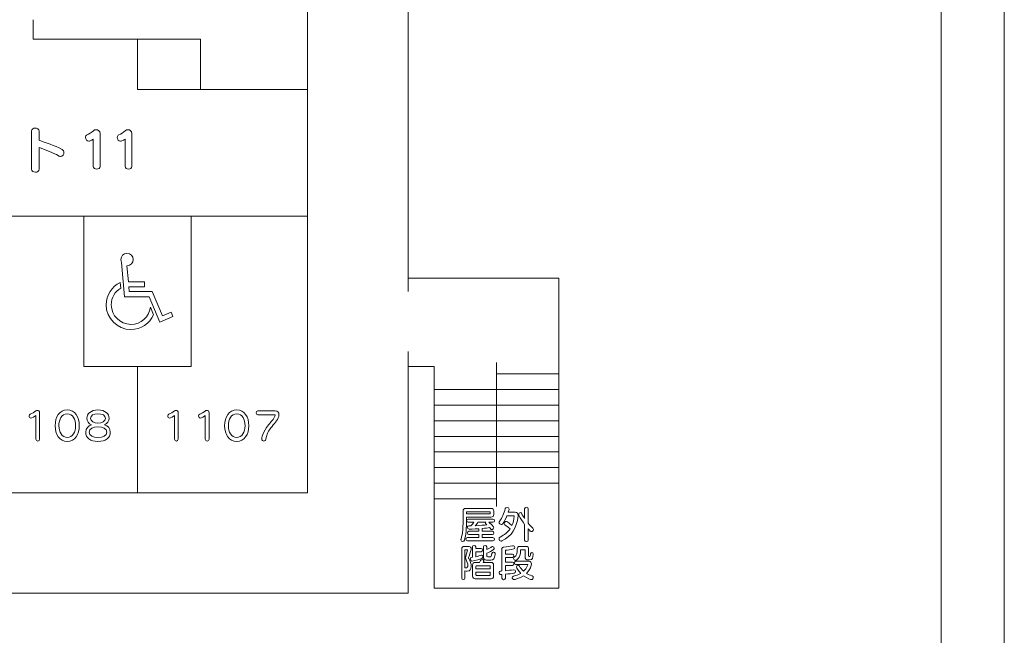
# Model space of a CAD drawing. Units: millimetres. Extents: x 3101 to 3942, y 1333 to 1927.
# Drawn here: x 3242 to 3252, y 1800 to 1807 of the extents above; entities that cross this region are included whole.
import ezdxf

# ---------------------------------------------------------------- set-up
doc = ezdxf.new("R2010")
doc.units = ezdxf.units.MM
for name, color, linetype in [('本体1', 7, 'Continuous'), ('本体2', 11, 'Continuous'), ('表示', 11, 'Continuous')]:
    doc.layers.add(name, color=color, linetype=linetype)

msp = doc.modelspace()

# ---------------------------------------------------------------- linework, layer by layer
at = {"layer": '本体1', "lineweight": 0}
msp.add_open_spline([(3250.4511, 1787.3444), (3250.4511, 1787.3444), (3154.4511, 1787.3444), (3154.4511, 1787.3444), (3153.3511, 1787.3444), (3152.4511, 1788.2444), (3152.4511, 1789.3444), (3152.4511, 1789.3444), (3152.4511, 1845.3444), (3152.4511, 1845.3444), (3152.4511, 1846.4444), (3153.3511, 1847.3444), (3154.4511, 1847.3444), (3154.4511, 1847.3444), (3250.4511, 1847.3444), (3250.4511, 1847.3444), (3251.5511, 1847.3444), (3252.4511, 1846.4444), (3252.4511, 1845.3444), (3252.4511, 1845.3444), (3252.4511, 1789.3444), (3252.4511, 1789.3444), (3252.4511, 1788.2444), (3251.5511, 1787.3444), (3250.4511, 1787.3444)], degree=3, knots=[0, 0, 0, 0, 1, 1, 1, 2, 2, 2, 3, 3, 3, 4, 4, 4, 5, 5, 5, 6, 6, 6, 7, 7, 7, 8, 8, 8, 8], dxfattribs=at)
at = {"layer": '本体2', "lineweight": 0}
msp.add_open_spline([(3250.4511, 1788.0111), (3250.4511, 1788.0111), (3154.4511, 1788.0111), (3154.4511, 1788.0111), (3153.7178, 1788.0111), (3153.1178, 1788.6111), (3153.1178, 1789.3444), (3153.1178, 1789.3444), (3153.1178, 1845.3444), (3153.1178, 1845.3444), (3153.1178, 1846.0777), (3153.7178, 1846.6777), (3154.4511, 1846.6777), (3154.4511, 1846.6777), (3250.4511, 1846.6777), (3250.4511, 1846.6777), (3251.1845, 1846.6777), (3251.7845, 1846.0777), (3251.7845, 1845.3444), (3251.7845, 1845.3444), (3251.7845, 1789.3444), (3251.7845, 1789.3444), (3251.7845, 1788.6111), (3251.1845, 1788.0111), (3250.4511, 1788.0111)], degree=3, knots=[0, 0, 0, 0, 1, 1, 1, 2, 2, 2, 3, 3, 3, 4, 4, 4, 5, 5, 5, 6, 6, 6, 7, 7, 7, 8, 8, 8, 8], dxfattribs=at)
at = {"layer": '表示', "lineweight": 0}
for points in [[(3246.1579, 1803.4328), (3246.1579, 1800.8792), (3225.5159, 1800.8792), (3225.5159, 1815.0608), (3226.5784, 1815.0608)], [(3246.1579, 1804.0671), (3246.1579, 1815.0608), (3244.9956, 1815.0608)], [(3245.0954, 1805.9648), (3245.0954, 1815.0608)], [(3242.1963, 1806.9366), (3242.1964, 1806.7323), (3243.9647, 1806.7323), (3243.9647, 1806.2002)], [(3243.3006, 1806.7323), (3243.3006, 1806.2002), (3243.443, 1806.2002)], [(3243.3718, 1806.2002), (3243.9266, 1806.2002)], [(3243.7405, 1806.2002), (3245.0954, 1806.2002)], [(3245.0954, 1804.8608), (3245.0954, 1806.2002)], [(3241.5636, 1804.8608), (3244.8957, 1804.8608)], [(3242.2844, 1804.8608), (3242.8641, 1804.8608)], [(3242.734, 1804.8608), (3242.734, 1803.2733), (3243.8671, 1803.2733), (3243.8671, 1804.8608)], [(3243.443, 1804.8608), (3244.3167, 1804.8608)], [(3244.8957, 1804.8608), (3245.0954, 1804.8608)], [(3246.1579, 1804.2072), (3247.747, 1804.2072), (3247.747, 1800.935), (3246.4318, 1800.935), (3246.4318, 1803.2733), (3246.1579, 1803.2733)], [(3243.3006, 1801.9417), (3243.3006, 1803.2733)], [(3247.0894, 1803.3163), (3247.0894, 1801.7948)], [(3247.0894, 1803.1952), (3247.747, 1803.1952)], [(3246.4318, 1803.0305), (3247.747, 1803.0305)], [(3246.4318, 1802.8658), (3247.747, 1802.8658)], [(3246.4318, 1802.7011), (3247.747, 1802.7011)], [(3246.4318, 1802.5363), (3247.747, 1802.5363)], [(3246.4318, 1802.3716), (3247.747, 1802.3716)], [(3246.4318, 1802.2069), (3247.747, 1802.2069)], [(3246.4318, 1802.0422), (3247.747, 1802.0422)], [(3246.4318, 1801.8775), (3247.0894, 1801.8775)]]:
    msp.add_lwpolyline(points, dxfattribs=at)
for points, knots in [([(3242.1808, 1805.7609), (3242.1808, 1805.7816), (3242.2004, 1805.7919), (3242.22, 1805.7919), (3242.2397, 1805.7919), (3242.2593, 1805.7816), (3242.2593, 1805.7609), (3242.2593, 1805.7609), (3242.2593, 1805.6627), (3242.2593, 1805.6627), (3242.3286, 1805.6404), (3242.4191, 1805.6089), (3242.5033, 1805.5665), (3242.5173, 1805.5598), (3242.523, 1805.5474), (3242.523, 1805.5345), (3242.523, 1805.5138), (3242.508, 1805.4921), (3242.4873, 1805.4921), (3242.4821, 1805.4921), (3242.4764, 1805.4936), (3242.4708, 1805.4967), (3242.3979, 1805.5371), (3242.3198, 1805.567), (3242.2593, 1805.5862), (3242.2593, 1805.5862), (3242.2593, 1805.3598), (3242.2593, 1805.3598), (3242.2593, 1805.337), (3242.2402, 1805.3261), (3242.2206, 1805.3261), (3242.2009, 1805.3261), (3242.1808, 1805.3375), (3242.1808, 1805.3598), (3242.1808, 1805.3598), (3242.1808, 1805.7609), (3242.1808, 1805.7609)], [0, 0, 0, 0, 1, 1, 1, 2, 2, 2, 3, 3, 3, 4, 4, 4, 5, 5, 5, 6, 6, 6, 7, 7, 7, 8, 8, 8, 9, 9, 9, 10, 10, 10, 11, 11, 11, 12, 12, 12, 12]), ([(3242.8321, 1805.6751), (3242.8249, 1805.6694), (3242.8089, 1805.6616), (3242.7985, 1805.6565), (3242.7939, 1805.6544), (3242.7892, 1805.6534), (3242.7846, 1805.6534), (3242.7644, 1805.6534), (3242.7499, 1805.674), (3242.7499, 1805.6932), (3242.7499, 1805.705), (3242.7551, 1805.7159), (3242.7675, 1805.7211), (3242.7856, 1805.7293), (3242.8171, 1805.749), (3242.8337, 1805.764), (3242.8414, 1805.7712), (3242.8518, 1805.7743), (3242.8621, 1805.7743), (3242.8828, 1805.7743), (3242.904, 1805.7604), (3242.904, 1805.7345), (3242.904, 1805.7345), (3242.904, 1805.3871), (3242.904, 1805.3871), (3242.904, 1805.368), (3242.8859, 1805.3582), (3242.8683, 1805.3582), (3242.8502, 1805.3582), (3242.8321, 1805.368), (3242.8321, 1805.3871), (3242.8321, 1805.3871), (3242.8321, 1805.6751), (3242.8321, 1805.6751)], [0, 0, 0, 0, 1, 1, 1, 2, 2, 2, 3, 3, 3, 4, 4, 4, 5, 5, 5, 6, 6, 6, 7, 7, 7, 8, 8, 8, 9, 9, 9, 10, 10, 10, 11, 11, 11, 11]), ([(3243.1681, 1805.6751), (3243.1609, 1805.6694), (3243.1449, 1805.6616), (3243.1345, 1805.6565), (3243.1299, 1805.6544), (3243.1252, 1805.6534), (3243.1206, 1805.6534), (3243.1004, 1805.6534), (3243.086, 1805.674), (3243.086, 1805.6932), (3243.086, 1805.705), (3243.0911, 1805.7159), (3243.1035, 1805.7211), (3243.1216, 1805.7293), (3243.1532, 1805.749), (3243.1697, 1805.764), (3243.1774, 1805.7712), (3243.1878, 1805.7743), (3243.1981, 1805.7743), (3243.2188, 1805.7743), (3243.24, 1805.7604), (3243.24, 1805.7345), (3243.24, 1805.7345), (3243.24, 1805.3871), (3243.24, 1805.3871), (3243.24, 1805.368), (3243.2219, 1805.3582), (3243.2043, 1805.3582), (3243.1862, 1805.3582), (3243.1681, 1805.368), (3243.1681, 1805.3871), (3243.1681, 1805.3871), (3243.1681, 1805.6751), (3243.1681, 1805.6751)], [0, 0, 0, 0, 1, 1, 1, 2, 2, 2, 3, 3, 3, 4, 4, 4, 5, 5, 5, 6, 6, 6, 7, 7, 7, 8, 8, 8, 9, 9, 9, 10, 10, 10, 11, 11, 11, 11]), ([(3226.5783, 1805.1365), (3226.5783, 1805.1365), (3226.5783, 1804.2278), (3226.5783, 1804.2278), (3226.5783, 1804.2278), (3226.5783, 1803.3995), (3226.5783, 1803.3995), (3226.5783, 1803.3995), (3226.5783, 1801.9417), (3226.5783, 1801.9417), (3226.5783, 1801.9417), (3245.0954, 1801.9417), (3245.0954, 1801.9417), (3245.0954, 1801.9417), (3245.0954, 1805.1365), (3245.0954, 1805.1365)], [0, 0, 0, 0, 1, 1, 1, 2, 2, 2, 3, 3, 3, 4, 4, 4, 5, 5, 5, 5]), ([(3243.1883, 1804.3383), (3243.1883, 1804.3383), (3243.2038, 1804.17), (3243.2038, 1804.17), (3243.2038, 1804.17), (3243.2038, 1804.17), (3243.2038, 1804.17), (3243.2038, 1804.17), (3243.3747, 1804.17), (3243.3747, 1804.17), (3243.3747, 1804.17), (3243.3747, 1804.1156), (3243.3747, 1804.1156), (3243.3747, 1804.1156), (3243.2077, 1804.1156), (3243.2077, 1804.1156), (3243.2077, 1804.1156), (3243.2129, 1804.0651), (3243.2129, 1804.0651), (3243.2129, 1804.0651), (3243.4537, 1804.0651), (3243.4537, 1804.0651), (3243.4537, 1804.0651), (3243.4537, 1804.0651), (3243.4537, 1804.0651), (3243.4537, 1804.0651), (3243.5624, 1803.8088), (3243.5624, 1803.8088), (3243.5624, 1803.8088), (3243.6544, 1803.8476), (3243.6544, 1803.8476), (3243.6544, 1803.8476), (3243.6738, 1803.8036), (3243.6738, 1803.8036), (3243.6738, 1803.8036), (3243.5366, 1803.7439), (3243.5366, 1803.7439), (3243.5366, 1803.7439), (3243.4226, 1804.0108), (3243.4226, 1804.0108), (3243.4226, 1804.0108), (3243.1624, 1804.0108), (3243.1624, 1804.0108), (3243.1624, 1804.0108), (3243.1313, 1804.3733), (3243.1313, 1804.3733), (3243.1262, 1804.3823), (3243.1236, 1804.3927), (3243.1236, 1804.4031), (3243.1236, 1804.4393), (3243.152, 1804.4691), (3243.1883, 1804.4691), (3243.2245, 1804.4691), (3243.2543, 1804.4393), (3243.2543, 1804.4031), (3243.2543, 1804.3681), (3243.2245, 1804.3383), (3243.1883, 1804.3383)], [0, 0, 0, 0, 1, 1, 1, 2, 2, 2, 3, 3, 3, 4, 4, 4, 5, 5, 5, 6, 6, 6, 7, 7, 7, 8, 8, 8, 9, 9, 9, 10, 10, 10, 11, 11, 11, 12, 12, 12, 13, 13, 13, 14, 14, 14, 15, 15, 15, 16, 16, 16, 17, 17, 17, 18, 18, 18, 19, 19, 19, 19]), ([(3243.4692, 1803.8204), (3243.4278, 1803.7285), (3243.3359, 1803.665), (3243.2297, 1803.665), (3243.086, 1803.665), (3242.9682, 1803.7816), (3242.9682, 1803.9266), (3242.9682, 1804.0302), (3243.0291, 1804.1195), (3243.1171, 1804.1622), (3243.1171, 1804.1622), (3243.1223, 1804.1027), (3243.1223, 1804.1027), (3243.0627, 1804.0665), (3243.0226, 1804.0017), (3243.0226, 1803.9266), (3243.0226, 1803.8126), (3243.1158, 1803.7193), (3243.2297, 1803.7193), (3243.3359, 1803.7193), (3243.4226, 1803.7984), (3243.4356, 1803.8994), (3243.4356, 1803.8994), (3243.4692, 1803.8204), (3243.4692, 1803.8204)], [0, 0, 0, 0, 1, 1, 1, 2, 2, 2, 3, 3, 3, 4, 4, 4, 5, 5, 5, 6, 6, 6, 7, 7, 7, 8, 8, 8, 8]), ([(3242.2254, 1802.7562), (3242.2181, 1802.7497), (3242.1837, 1802.73), (3242.1733, 1802.73), (3242.1617, 1802.73), (3242.1548, 1802.7409), (3242.1548, 1802.7518), (3242.1548, 1802.7598), (3242.1588, 1802.7682), (3242.1675, 1802.7714), (3242.1848, 1802.7783), (3242.2105, 1802.7928), (3242.2257, 1802.806), (3242.2297, 1802.8092), (3242.2351, 1802.8108), (3242.2405, 1802.8108), (3242.2525, 1802.8108), (3242.2655, 1802.8024), (3242.2655, 1802.7855), (3242.2655, 1802.7855), (3242.2655, 1802.5057), (3242.2655, 1802.5057), (3242.2655, 1802.4937), (3242.2554, 1802.4872), (3242.2456, 1802.4872), (3242.2355, 1802.4872), (3242.2254, 1802.4937), (3242.2254, 1802.5057), (3242.2254, 1802.5057), (3242.2254, 1802.7562), (3242.2254, 1802.7562)], [0, 0, 0, 0, 1, 1, 1, 2, 2, 2, 3, 3, 3, 4, 4, 4, 5, 5, 5, 6, 6, 6, 7, 7, 7, 8, 8, 8, 9, 9, 9, 10, 10, 10, 10]), ([(3242.4295, 1802.6488), (3242.4295, 1802.7401), (3242.4765, 1802.8157), (3242.5572, 1802.8157), (3242.6379, 1802.8157), (3242.6849, 1802.7401), (3242.6849, 1802.6488), (3242.6849, 1802.5584), (3242.6382, 1802.4828), (3242.5572, 1802.4828), (3242.4765, 1802.4828), (3242.4295, 1802.5584), (3242.4295, 1802.6488)], [0, 0, 0, 0, 1, 1, 1, 2, 2, 2, 3, 3, 3, 4, 4, 4, 4]), ([(3242.6455, 1802.6488), (3242.6455, 1802.7152), (3242.6176, 1802.7739), (3242.5572, 1802.7739), (3242.4979, 1802.7739), (3242.4689, 1802.7152), (3242.4689, 1802.6488), (3242.4689, 1802.5833), (3242.5015, 1802.525), (3242.5572, 1802.525), (3242.6133, 1802.525), (3242.6455, 1802.5833), (3242.6455, 1802.6488)], [0, 0, 0, 0, 1, 1, 1, 2, 2, 2, 3, 3, 3, 4, 4, 4, 4]), ([(3243.0113, 1802.5817), (3243.0113, 1802.519), (3242.9643, 1802.4832), (3242.8821, 1802.4832), (3242.7996, 1802.4832), (3242.753, 1802.519), (3242.753, 1802.5817), (3242.753, 1802.6195), (3242.7769, 1802.648), (3242.8141, 1802.6597), (3242.7826, 1802.6693), (3242.7649, 1802.7007), (3242.7649, 1802.7264), (3242.7649, 1802.7767), (3242.8069, 1802.8157), (3242.8821, 1802.8157), (3242.957, 1802.8157), (3242.9994, 1802.7767), (3242.9994, 1802.7264), (3242.9994, 1802.7007), (3242.982, 1802.6697), (3242.9498, 1802.6597), (3242.9878, 1802.6476), (3243.0113, 1802.6191), (3243.0113, 1802.5817)], [0, 0, 0, 0, 1, 1, 1, 2, 2, 2, 3, 3, 3, 4, 4, 4, 5, 5, 5, 6, 6, 6, 7, 7, 7, 8, 8, 8, 8]), ([(3242.8821, 1802.7759), (3242.8358, 1802.7759), (3242.804, 1802.7562), (3242.804, 1802.7264), (3242.804, 1802.6971), (3242.8405, 1802.6766), (3242.8821, 1802.6766), (3242.9237, 1802.6766), (3242.9603, 1802.6971), (3242.9603, 1802.7264), (3242.9603, 1802.7562), (3242.9281, 1802.7759), (3242.8821, 1802.7759)], [0, 0, 0, 0, 1, 1, 1, 2, 2, 2, 3, 3, 3, 4, 4, 4, 4]), ([(3243.6894, 1802.7562), (3243.6821, 1802.7497), (3243.6477, 1802.73), (3243.6373, 1802.73), (3243.6257, 1802.73), (3243.6188, 1802.7409), (3243.6188, 1802.7518), (3243.6188, 1802.7598), (3243.6228, 1802.7682), (3243.6315, 1802.7714), (3243.6488, 1802.7783), (3243.6745, 1802.7928), (3243.6897, 1802.806), (3243.6937, 1802.8092), (3243.6991, 1802.8108), (3243.7045, 1802.8108), (3243.7165, 1802.8108), (3243.7295, 1802.8024), (3243.7295, 1802.7855), (3243.7295, 1802.7855), (3243.7295, 1802.5057), (3243.7295, 1802.5057), (3243.7295, 1802.4937), (3243.7194, 1802.4872), (3243.7096, 1802.4872), (3243.6995, 1802.4872), (3243.6894, 1802.4937), (3243.6894, 1802.5057), (3243.6894, 1802.5057), (3243.6894, 1802.7562), (3243.6894, 1802.7562)], [0, 0, 0, 0, 1, 1, 1, 2, 2, 2, 3, 3, 3, 4, 4, 4, 5, 5, 5, 6, 6, 6, 7, 7, 7, 8, 8, 8, 9, 9, 9, 10, 10, 10, 10]), ([(3244.015, 1802.7562), (3244.0078, 1802.7497), (3243.9734, 1802.73), (3243.9629, 1802.73), (3243.9514, 1802.73), (3243.9445, 1802.7409), (3243.9445, 1802.7518), (3243.9445, 1802.7598), (3243.9485, 1802.7682), (3243.9571, 1802.7714), (3243.9745, 1802.7783), (3244.0002, 1802.7928), (3244.0154, 1802.806), (3244.0194, 1802.8092), (3244.0248, 1802.8108), (3244.0302, 1802.8108), (3244.0422, 1802.8108), (3244.0552, 1802.8024), (3244.0552, 1802.7855), (3244.0552, 1802.7855), (3244.0552, 1802.5057), (3244.0552, 1802.5057), (3244.0552, 1802.4937), (3244.0451, 1802.4872), (3244.0353, 1802.4872), (3244.0252, 1802.4872), (3244.015, 1802.4937), (3244.015, 1802.5057), (3244.015, 1802.5057), (3244.015, 1802.7562), (3244.015, 1802.7562)], [0, 0, 0, 0, 1, 1, 1, 2, 2, 2, 3, 3, 3, 4, 4, 4, 5, 5, 5, 6, 6, 6, 7, 7, 7, 8, 8, 8, 9, 9, 9, 10, 10, 10, 10]), ([(3244.2191, 1802.6488), (3244.2191, 1802.7401), (3244.2662, 1802.8157), (3244.3468, 1802.8157), (3244.4275, 1802.8157), (3244.4746, 1802.7401), (3244.4746, 1802.6488), (3244.4746, 1802.5584), (3244.4279, 1802.4828), (3244.3468, 1802.4828), (3244.2662, 1802.4828), (3244.2191, 1802.5584), (3244.2191, 1802.6488)], [0, 0, 0, 0, 1, 1, 1, 2, 2, 2, 3, 3, 3, 4, 4, 4, 4]), ([(3244.4351, 1802.6488), (3244.4351, 1802.7152), (3244.4073, 1802.7739), (3244.3468, 1802.7739), (3244.2875, 1802.7739), (3244.2586, 1802.7152), (3244.2586, 1802.6488), (3244.2586, 1802.5833), (3244.2911, 1802.525), (3244.3468, 1802.525), (3244.4029, 1802.525), (3244.4351, 1802.5833), (3244.4351, 1802.6488)], [0, 0, 0, 0, 1, 1, 1, 2, 2, 2, 3, 3, 3, 4, 4, 4, 4]), ([(3244.568, 1802.7654), (3244.5575, 1802.7654), (3244.5521, 1802.7755), (3244.5521, 1802.7855), (3244.5521, 1802.7956), (3244.5575, 1802.806), (3244.568, 1802.806), (3244.568, 1802.806), (3244.7532, 1802.806), (3244.7532, 1802.806), (3244.7785, 1802.806), (3244.7923, 1802.7912), (3244.7923, 1802.7662), (3244.7923, 1802.7606), (3244.7916, 1802.7542), (3244.7901, 1802.7473), (3244.7803, 1802.7039), (3244.7402, 1802.6681), (3244.708, 1802.6271), (3244.6856, 1802.5986), (3244.6649, 1802.562), (3244.6534, 1802.5061), (3244.6508, 1802.4925), (3244.6418, 1802.4868), (3244.6327, 1802.4868), (3244.6219, 1802.4868), (3244.6107, 1802.4953), (3244.6107, 1802.5089), (3244.6107, 1802.5126), (3244.6208, 1802.5837), (3244.683, 1802.6597), (3244.7076, 1802.6886), (3244.7377, 1802.7164), (3244.7514, 1802.7558), (3244.7518, 1802.7574), (3244.7521, 1802.7586), (3244.7521, 1802.7598), (3244.7521, 1802.7634), (3244.7503, 1802.7654), (3244.7471, 1802.7654), (3244.7471, 1802.7654), (3244.568, 1802.7654), (3244.568, 1802.7654)], [0, 0, 0, 0, 1, 1, 1, 2, 2, 2, 3, 3, 3, 4, 4, 4, 5, 5, 5, 6, 6, 6, 7, 7, 7, 8, 8, 8, 9, 9, 9, 10, 10, 10, 11, 11, 11, 12, 12, 12, 13, 13, 13, 14, 14, 14, 14]), ([(3242.8821, 1802.638), (3242.8308, 1802.638), (3242.7902, 1802.6203), (3242.7902, 1802.5813), (3242.7902, 1802.5415), (3242.8308, 1802.5234), (3242.8821, 1802.5234), (3242.9332, 1802.5234), (3242.974, 1802.5415), (3242.974, 1802.5813), (3242.974, 1802.6203), (3242.9332, 1802.638), (3242.8821, 1802.638)], [0, 0, 0, 0, 1, 1, 1, 2, 2, 2, 3, 3, 3, 4, 4, 4, 4]), ([(3246.7728, 1801.6839), (3246.7724, 1801.548), (3246.7692, 1801.499), (3246.7507, 1801.4395), (3246.7479, 1801.4302), (3246.7403, 1801.4262), (3246.7326, 1801.4262), (3246.7234, 1801.4262), (3246.7142, 1801.4326), (3246.7142, 1801.4439), (3246.7142, 1801.4459), (3246.7146, 1801.4483), (3246.7154, 1801.4507), (3246.7338, 1801.5143), (3246.7367, 1801.5629), (3246.7367, 1801.7193), (3246.7367, 1801.7193), (3246.7367, 1801.7466), (3246.7367, 1801.7466), (3246.7367, 1801.7659), (3246.7463, 1801.7755), (3246.7656, 1801.7755), (3246.7656, 1801.7755), (3247.0309, 1801.7755), (3247.0309, 1801.7755), (3247.0502, 1801.7755), (3247.0599, 1801.7659), (3247.0599, 1801.7466), (3247.0599, 1801.7466), (3247.0599, 1801.7128), (3247.0599, 1801.7128), (3247.0599, 1801.6935), (3247.0502, 1801.6839), (3247.0309, 1801.6839), (3247.0309, 1801.6839), (3246.7728, 1801.6839), (3246.7728, 1801.6839)], [0, 0, 0, 0, 1, 1, 1, 2, 2, 2, 3, 3, 3, 4, 4, 4, 5, 5, 5, 6, 6, 6, 7, 7, 7, 8, 8, 8, 9, 9, 9, 10, 10, 10, 11, 11, 11, 12, 12, 12, 12]), ([(3247.0237, 1801.7345), (3247.0237, 1801.7386), (3247.0217, 1801.7406), (3247.0177, 1801.7406), (3247.0177, 1801.7406), (3246.7789, 1801.7406), (3246.7789, 1801.7406), (3246.7749, 1801.7406), (3246.7728, 1801.7386), (3246.7728, 1801.7345), (3246.7728, 1801.7345), (3246.7728, 1801.7189), (3246.7728, 1801.7189), (3246.7728, 1801.7189), (3247.0177, 1801.7189), (3247.0177, 1801.7189), (3247.0217, 1801.7189), (3247.0237, 1801.7209), (3247.0237, 1801.7249), (3247.0237, 1801.7249), (3247.0237, 1801.7345), (3247.0237, 1801.7345)], [0, 0, 0, 0, 1, 1, 1, 2, 2, 2, 3, 3, 3, 4, 4, 4, 5, 5, 5, 6, 6, 6, 7, 7, 7, 7]), ([(3247.277, 1801.6939), (3247.277, 1801.6959), (3247.2762, 1801.6976), (3247.2726, 1801.6976), (3247.2726, 1801.6976), (3247.1999, 1801.6976), (3247.1999, 1801.6976), (3247.1874, 1801.6666), (3247.1721, 1801.6381), (3247.1516, 1801.6111), (3247.1488, 1801.6075), (3247.1448, 1801.6059), (3247.1404, 1801.6059), (3247.1295, 1801.6059), (3247.1166, 1801.6167), (3247.1166, 1801.6284), (3247.1166, 1801.632), (3247.1178, 1801.6357), (3247.1203, 1801.6389), (3247.1508, 1801.6819), (3247.1685, 1801.7201), (3247.1822, 1801.7744), (3247.1842, 1801.7828), (3247.1922, 1801.7864), (3247.2007, 1801.7864), (3247.2111, 1801.7864), (3247.2228, 1801.7804), (3247.2228, 1801.7695), (3247.2228, 1801.7679), (3247.2224, 1801.7663), (3247.222, 1801.7647), (3247.222, 1801.7647), (3247.2135, 1801.7358), (3247.2135, 1801.7358), (3247.2135, 1801.7358), (3247.2863, 1801.7358), (3247.2863, 1801.7358), (3247.3072, 1801.7358), (3247.3176, 1801.7197), (3247.3176, 1801.702), (3247.3176, 1801.7), (3247.3176, 1801.6983), (3247.3172, 1801.6963), (3247.3012, 1801.5609), (3247.2521, 1801.4893), (3247.1476, 1801.4326), (3247.144, 1801.4306), (3247.1404, 1801.4298), (3247.1375, 1801.4298), (3247.1251, 1801.4298), (3247.1166, 1801.4427), (3247.1166, 1801.4547), (3247.1166, 1801.462), (3247.1195, 1801.4692), (3247.1271, 1801.4728), (3247.1753, 1801.4966), (3247.2095, 1801.5251), (3247.2328, 1801.5593), (3247.2083, 1801.5806), (3247.1982, 1801.5886), (3247.1781, 1801.6023), (3247.1733, 1801.6059), (3247.1713, 1801.6103), (3247.1713, 1801.6152), (3247.1713, 1801.6264), (3247.1818, 1801.6381), (3247.1926, 1801.6381), (3247.195, 1801.6381), (3247.2043, 1801.6377), (3247.2525, 1801.5938), (3247.2658, 1801.6232), (3247.2734, 1801.6561), (3247.277, 1801.6927), (3247.277, 1801.6927), (3247.277, 1801.6939), (3247.277, 1801.6939)], [0, 0, 0, 0, 1, 1, 1, 2, 2, 2, 3, 3, 3, 4, 4, 4, 5, 5, 5, 6, 6, 6, 7, 7, 7, 8, 8, 8, 9, 9, 9, 10, 10, 10, 11, 11, 11, 12, 12, 12, 13, 13, 13, 14, 14, 14, 15, 15, 15, 16, 16, 16, 17, 17, 17, 18, 18, 18, 19, 19, 19, 20, 20, 20, 21, 21, 21, 22, 22, 22, 23, 23, 23, 24, 24, 24, 25, 25, 25, 25]), ([(3247.3868, 1801.6075), (3247.3647, 1801.6377), (3247.3438, 1801.6694), (3247.3257, 1801.7), (3247.3241, 1801.7028), (3247.3233, 1801.706), (3247.3233, 1801.7088), (3247.3233, 1801.7201), (3247.3333, 1801.7309), (3247.343, 1801.7309), (3247.3466, 1801.7309), (3247.3502, 1801.7293), (3247.353, 1801.7245), (3247.3643, 1801.704), (3247.3755, 1801.6863), (3247.3868, 1801.6694), (3247.3868, 1801.6694), (3247.3868, 1801.7711), (3247.3868, 1801.7711), (3247.3868, 1801.7824), (3247.3964, 1801.7876), (3247.4057, 1801.7876), (3247.4153, 1801.7876), (3247.4246, 1801.7824), (3247.4246, 1801.7711), (3247.4246, 1801.7711), (3247.4246, 1801.6196), (3247.4246, 1801.6196), (3247.4386, 1801.6023), (3247.4543, 1801.585), (3247.4724, 1801.5665), (3247.4768, 1801.5621), (3247.4788, 1801.5568), (3247.4788, 1801.552), (3247.4788, 1801.5412), (3247.4692, 1801.5311), (3247.4587, 1801.5311), (3247.4507, 1801.5311), (3247.4459, 1801.5351), (3247.4246, 1801.5601), (3247.4246, 1801.5601), (3247.4246, 1801.4415), (3247.4246, 1801.4415), (3247.4246, 1801.4302), (3247.4153, 1801.425), (3247.4057, 1801.425), (3247.3964, 1801.425), (3247.3868, 1801.4302), (3247.3868, 1801.4415), (3247.3868, 1801.4415), (3247.3868, 1801.6075), (3247.3868, 1801.6075)], [0, 0, 0, 0, 1, 1, 1, 2, 2, 2, 3, 3, 3, 4, 4, 4, 5, 5, 5, 6, 6, 6, 7, 7, 7, 8, 8, 8, 9, 9, 9, 10, 10, 10, 11, 11, 11, 12, 12, 12, 13, 13, 13, 14, 14, 14, 15, 15, 15, 16, 16, 16, 17, 17, 17, 17]), ([(3246.7825, 1801.4335), (3246.7716, 1801.4335), (3246.766, 1801.4419), (3246.766, 1801.4503), (3246.766, 1801.4592), (3246.7716, 1801.4676), (3246.7825, 1801.4676), (3246.7825, 1801.4676), (3246.9015, 1801.4676), (3246.9015, 1801.4676), (3246.9015, 1801.4676), (3246.9015, 1801.499), (3246.9015, 1801.499), (3246.9015, 1801.499), (3246.7978, 1801.499), (3246.7978, 1801.499), (3246.7873, 1801.499), (3246.7821, 1801.5078), (3246.7821, 1801.5162), (3246.7821, 1801.5251), (3246.7873, 1801.5339), (3246.7978, 1801.5339), (3246.7978, 1801.5339), (3246.9015, 1801.5339), (3246.9015, 1801.5339), (3246.9015, 1801.5339), (3246.9015, 1801.5605), (3246.9015, 1801.5605), (3246.8971, 1801.5601), (3246.84, 1801.5565), (3246.7994, 1801.5565), (3246.7881, 1801.5565), (3246.7813, 1801.5669), (3246.7813, 1801.5766), (3246.7813, 1801.5846), (3246.7865, 1801.5922), (3246.7974, 1801.5922), (3246.7974, 1801.5922), (3246.8199, 1801.5922), (3246.8199, 1801.5922), (3246.8311, 1801.6035), (3246.8432, 1801.6184), (3246.8508, 1801.6288), (3246.8508, 1801.6288), (3246.7901, 1801.6288), (3246.7901, 1801.6288), (3246.7797, 1801.6288), (3246.7741, 1801.6373), (3246.7741, 1801.6461), (3246.7741, 1801.6546), (3246.7797, 1801.663), (3246.7901, 1801.663), (3246.7901, 1801.663), (3247.0522, 1801.663), (3247.0522, 1801.663), (3247.0631, 1801.663), (3247.0683, 1801.6546), (3247.0683, 1801.6461), (3247.0683, 1801.6373), (3247.0631, 1801.6288), (3247.0522, 1801.6288), (3247.0522, 1801.6288), (3247.0088, 1801.6288), (3247.0088, 1801.6288), (3247.0233, 1801.6172), (3247.0402, 1801.6023), (3247.0551, 1801.5862), (3247.0587, 1801.5826), (3247.0603, 1801.5782), (3247.0603, 1801.5737), (3247.0603, 1801.5625), (3247.0506, 1801.5516), (3247.0406, 1801.5516), (3247.0361, 1801.5516), (3247.0317, 1801.5537), (3247.0281, 1801.5581), (3247.0237, 1801.5633), (3247.0197, 1801.5685), (3247.0157, 1801.573), (3247.0012, 1801.5701), (3246.9735, 1801.5669), (3246.9377, 1801.5633), (3246.9377, 1801.5633), (3246.9377, 1801.5339), (3246.9377, 1801.5339), (3246.9377, 1801.5339), (3247.047, 1801.5339), (3247.047, 1801.5339), (3247.0575, 1801.5339), (3247.0627, 1801.5251), (3247.0627, 1801.5162), (3247.0627, 1801.5078), (3247.0575, 1801.499), (3247.047, 1801.499), (3247.047, 1801.499), (3246.9377, 1801.499), (3246.9377, 1801.499), (3246.9377, 1801.499), (3246.9377, 1801.4676), (3246.9377, 1801.4676), (3246.9377, 1801.4676), (3247.0514, 1801.4676), (3247.0514, 1801.4676), (3247.0627, 1801.4676), (3247.0679, 1801.4592), (3247.0679, 1801.4503), (3247.0679, 1801.4419), (3247.0627, 1801.4335), (3247.0514, 1801.4335), (3247.0514, 1801.4335), (3246.7825, 1801.4335), (3246.7825, 1801.4335)], [0, 0, 0, 0, 1, 1, 1, 2, 2, 2, 3, 3, 3, 4, 4, 4, 5, 5, 5, 6, 6, 6, 7, 7, 7, 8, 8, 8, 9, 9, 9, 10, 10, 10, 11, 11, 11, 12, 12, 12, 13, 13, 13, 14, 14, 14, 15, 15, 15, 16, 16, 16, 17, 17, 17, 18, 18, 18, 19, 19, 19, 20, 20, 20, 21, 21, 21, 22, 22, 22, 23, 23, 23, 24, 24, 24, 25, 25, 25, 26, 26, 26, 27, 27, 27, 28, 28, 28, 29, 29, 29, 30, 30, 30, 31, 31, 31, 32, 32, 32, 33, 33, 33, 34, 34, 34, 35, 35, 35, 36, 36, 36, 37, 37, 37, 37]), ([(3246.8934, 1801.6288), (3246.887, 1801.6188), (3246.8754, 1801.6051), (3246.8657, 1801.5934), (3246.9152, 1801.595), (3246.9622, 1801.5991), (3246.9887, 1801.6015), (3246.9851, 1801.6051), (3246.9815, 1801.6083), (3246.9779, 1801.6119), (3246.9747, 1801.6147), (3246.9735, 1801.618), (3246.9735, 1801.6212), (3246.9735, 1801.624), (3246.9742, 1801.6264), (3246.9759, 1801.6288), (3246.9759, 1801.6288), (3246.8934, 1801.6288), (3246.8934, 1801.6288)], [0, 0, 0, 0, 1, 1, 1, 2, 2, 2, 3, 3, 3, 4, 4, 4, 5, 5, 5, 6, 6, 6, 6]), ([(3246.8291, 1801.2191), (3246.8203, 1801.2191), (3246.8142, 1801.2316), (3246.8142, 1801.2424), (3246.8142, 1801.2569), (3246.8227, 1801.2581), (3246.8348, 1801.2593), (3246.8348, 1801.2593), (3246.8348, 1801.369), (3246.8348, 1801.369), (3246.8348, 1801.3803), (3246.844, 1801.3855), (3246.8528, 1801.3855), (3246.8621, 1801.3855), (3246.8709, 1801.3803), (3246.8709, 1801.369), (3246.8709, 1801.369), (3246.8709, 1801.353), (3246.8709, 1801.353), (3246.8709, 1801.353), (3246.9264, 1801.353), (3246.9264, 1801.353), (3246.9357, 1801.353), (3246.9405, 1801.3441), (3246.9405, 1801.3349), (3246.9405, 1801.3264), (3246.9361, 1801.318), (3246.9264, 1801.318), (3246.9264, 1801.318), (3246.8709, 1801.318), (3246.8709, 1801.318), (3246.8709, 1801.318), (3246.8709, 1801.2657), (3246.8709, 1801.2657), (3246.8946, 1801.2705), (3246.9139, 1801.2762), (3246.9284, 1801.2814), (3246.93, 1801.2822), (3246.932, 1801.2822), (3246.9332, 1801.2822), (3246.9413, 1801.2822), (3246.9449, 1801.2746), (3246.9449, 1801.2661), (3246.9449, 1801.2573), (3246.9409, 1801.2476), (3246.9332, 1801.2452), (3246.9131, 1801.2388), (3246.875, 1801.2271), (3246.8307, 1801.2191), (3246.8307, 1801.2191), (3246.8291, 1801.2191), (3246.8291, 1801.2191)], [0, 0, 0, 0, 1, 1, 1, 2, 2, 2, 3, 3, 3, 4, 4, 4, 5, 5, 5, 6, 6, 6, 7, 7, 7, 8, 8, 8, 9, 9, 9, 10, 10, 10, 11, 11, 11, 12, 12, 12, 13, 13, 13, 14, 14, 14, 15, 15, 15, 16, 16, 16, 17, 17, 17, 17]), ([(3246.9855, 1801.2288), (3246.961, 1801.2288), (3246.9517, 1801.242), (3246.9517, 1801.2698), (3246.9517, 1801.2698), (3246.9517, 1801.369), (3246.9517, 1801.369), (3246.9517, 1801.3803), (3246.9606, 1801.3855), (3246.9698, 1801.3855), (3246.9787, 1801.3855), (3246.9875, 1801.3803), (3246.9875, 1801.369), (3246.9875, 1801.369), (3246.9875, 1801.3409), (3246.9875, 1801.3409), (3247.0068, 1801.349), (3247.0237, 1801.3594), (3247.0422, 1801.3727), (3247.0434, 1801.3735), (3247.045, 1801.3739), (3247.047, 1801.3739), (3247.0554, 1801.3739), (3247.0663, 1801.3642), (3247.0663, 1801.3542), (3247.0663, 1801.3493), (3247.0643, 1801.3449), (3247.0587, 1801.3413), (3247.037, 1801.3273), (3247.014, 1801.314), (3246.9875, 1801.3035), (3246.9875, 1801.3035), (3246.9875, 1801.277), (3246.9875, 1801.277), (3246.9875, 1801.2665), (3246.9891, 1801.2645), (3246.9968, 1801.2645), (3246.9968, 1801.2645), (3247.0213, 1801.2645), (3247.0213, 1801.2645), (3247.0333, 1801.2645), (3247.0382, 1801.2677), (3247.041, 1801.2995), (3247.0418, 1801.3104), (3247.0482, 1801.3148), (3247.0554, 1801.3148), (3247.0647, 1801.3148), (3247.0756, 1801.3063), (3247.0756, 1801.2931), (3247.0756, 1801.2918), (3247.0751, 1801.2906), (3247.0751, 1801.2894), (3247.0691, 1801.244), (3247.0551, 1801.2288), (3247.0297, 1801.2288), (3247.0297, 1801.2288), (3246.9855, 1801.2288), (3246.9855, 1801.2288)], [0, 0, 0, 0, 1, 1, 1, 2, 2, 2, 3, 3, 3, 4, 4, 4, 5, 5, 5, 6, 6, 6, 7, 7, 7, 8, 8, 8, 9, 9, 9, 10, 10, 10, 11, 11, 11, 12, 12, 12, 13, 13, 13, 14, 14, 14, 15, 15, 15, 16, 16, 16, 17, 17, 17, 18, 18, 18, 19, 19, 19, 19]), ([(3246.7238, 1801.3518), (3246.7238, 1801.3662), (3246.731, 1801.3735), (3246.7455, 1801.3735), (3246.7455, 1801.3735), (3246.7994, 1801.3735), (3246.7994, 1801.3735), (3246.8139, 1801.3735), (3246.8227, 1801.3634), (3246.8227, 1801.3477), (3246.8227, 1801.3425), (3246.8219, 1801.3369), (3246.8199, 1801.3304), (3246.8199, 1801.3304), (3246.7982, 1801.2669), (3246.795, 1801.2557), (3246.7946, 1801.2541), (3246.7946, 1801.2529), (3246.7946, 1801.2521), (3246.7946, 1801.2497), (3246.7954, 1801.2484), (3246.7958, 1801.2476), (3246.8135, 1801.2187), (3246.8227, 1801.1882), (3246.8227, 1801.1628), (3246.8227, 1801.1331), (3246.8094, 1801.1114), (3246.7809, 1801.1114), (3246.7737, 1801.1114), (3246.7652, 1801.1126), (3246.756, 1801.1158), (3246.756, 1801.1158), (3246.756, 1801.0386), (3246.756, 1801.0386), (3246.756, 1801.0286), (3246.7479, 1801.0233), (3246.7399, 1801.0233), (3246.7318, 1801.0233), (3246.7238, 1801.0286), (3246.7238, 1801.0386), (3246.7238, 1801.0386), (3246.7238, 1801.3518), (3246.7238, 1801.3518)], [0, 0, 0, 0, 1, 1, 1, 2, 2, 2, 3, 3, 3, 4, 4, 4, 5, 5, 5, 6, 6, 6, 7, 7, 7, 8, 8, 8, 9, 9, 9, 10, 10, 10, 11, 11, 11, 12, 12, 12, 13, 13, 13, 14, 14, 14, 14]), ([(3246.7829, 1801.3365), (3246.7829, 1801.3365), (3246.7829, 1801.3369), (3246.7829, 1801.3369), (3246.7829, 1801.3385), (3246.7817, 1801.3397), (3246.7801, 1801.3397), (3246.7801, 1801.3397), (3246.7588, 1801.3397), (3246.7588, 1801.3397), (3246.7572, 1801.3397), (3246.756, 1801.3385), (3246.756, 1801.3369), (3246.756, 1801.3369), (3246.756, 1801.1491), (3246.756, 1801.1491), (3246.7596, 1801.1483), (3246.7628, 1801.1479), (3246.7656, 1801.1479), (3246.7797, 1801.1479), (3246.7869, 1801.158), (3246.7869, 1801.1745), (3246.7869, 1801.1913), (3246.7793, 1801.2155), (3246.7652, 1801.242), (3246.764, 1801.2444), (3246.7628, 1801.2497), (3246.7628, 1801.2545), (3246.7628, 1801.2561), (3246.7628, 1801.2577), (3246.7632, 1801.2589), (3246.7632, 1801.2589), (3246.7829, 1801.3365), (3246.7829, 1801.3365)], [0, 0, 0, 0, 1, 1, 1, 2, 2, 2, 3, 3, 3, 4, 4, 4, 5, 5, 5, 6, 6, 6, 7, 7, 7, 8, 8, 8, 9, 9, 9, 10, 10, 10, 11, 11, 11, 11]), ([(3247.2738, 1801.1283), (3247.2839, 1801.1283), (3247.2895, 1801.1194), (3247.2895, 1801.1106), (3247.2895, 1801.1025), (3247.2851, 1801.0945), (3247.2758, 1801.0929), (3247.2477, 1801.088), (3247.2192, 1801.084), (3247.1838, 1801.0808), (3247.1838, 1801.0808), (3247.1838, 1801.0394), (3247.1838, 1801.0394), (3247.1838, 1801.0281), (3247.1745, 1801.0229), (3247.1649, 1801.0229), (3247.1556, 1801.0229), (3247.146, 1801.0281), (3247.146, 1801.0394), (3247.146, 1801.0394), (3247.146, 1801.0776), (3247.146, 1801.0776), (3247.1428, 1801.0772), (3247.1391, 1801.0772), (3247.1359, 1801.0768), (3247.1359, 1801.0768), (3247.1347, 1801.0768), (3247.1347, 1801.0768), (3247.1235, 1801.0768), (3247.1162, 1801.088), (3247.1162, 1801.0981), (3247.1162, 1801.1061), (3247.1207, 1801.1138), (3247.1315, 1801.1142), (3247.1363, 1801.1146), (3247.1412, 1801.1146), (3247.146, 1801.115), (3247.146, 1801.115), (3247.146, 1801.3441), (3247.146, 1801.3441), (3247.146, 1801.3594), (3247.1532, 1801.3666), (3247.1685, 1801.3682), (3247.2039, 1801.3719), (3247.2224, 1801.3747), (3247.2594, 1801.3819), (3247.2606, 1801.3823), (3247.2614, 1801.3823), (3247.2622, 1801.3823), (3247.273, 1801.3823), (3247.2827, 1801.371), (3247.2827, 1801.3618), (3247.2827, 1801.3562), (3247.2794, 1801.351), (3247.271, 1801.349), (3247.2396, 1801.3409), (3247.2055, 1801.3361), (3247.187, 1801.3337), (3247.1846, 1801.3337), (3247.1838, 1801.3325), (3247.1838, 1801.33), (3247.1838, 1801.33), (3247.1838, 1801.2939), (3247.1838, 1801.2939), (3247.1838, 1801.2939), (3247.2577, 1801.2939), (3247.2577, 1801.2939), (3247.269, 1801.2939), (3247.2742, 1801.285), (3247.2742, 1801.2762), (3247.2742, 1801.2674), (3247.269, 1801.2585), (3247.2577, 1801.2585), (3247.2577, 1801.2585), (3247.1838, 1801.2585), (3247.1838, 1801.2585), (3247.1838, 1801.2585), (3247.1838, 1801.2087), (3247.1838, 1801.2087), (3247.1838, 1801.2087), (3247.2577, 1801.2087), (3247.2577, 1801.2087), (3247.269, 1801.2087), (3247.2742, 1801.1998), (3247.2742, 1801.191), (3247.2742, 1801.1821), (3247.269, 1801.1733), (3247.2577, 1801.1733), (3247.2577, 1801.1733), (3247.1838, 1801.1733), (3247.1838, 1801.1733), (3247.1838, 1801.1733), (3247.1838, 1801.1178), (3247.1838, 1801.1178), (3247.2139, 1801.1206), (3247.2417, 1801.1238), (3247.2714, 1801.1283), (3247.2714, 1801.1283), (3247.2738, 1801.1283), (3247.2738, 1801.1283)], [0, 0, 0, 0, 1, 1, 1, 2, 2, 2, 3, 3, 3, 4, 4, 4, 5, 5, 5, 6, 6, 6, 7, 7, 7, 8, 8, 8, 9, 9, 9, 10, 10, 10, 11, 11, 11, 12, 12, 12, 13, 13, 13, 14, 14, 14, 15, 15, 15, 16, 16, 16, 17, 17, 17, 18, 18, 18, 19, 19, 19, 20, 20, 20, 21, 21, 21, 22, 22, 22, 23, 23, 23, 24, 24, 24, 25, 25, 25, 26, 26, 26, 27, 27, 27, 28, 28, 28, 29, 29, 29, 30, 30, 30, 31, 31, 31, 32, 32, 32, 33, 33, 33, 33]), ([(3247.4274, 1801.2312), (3247.3996, 1801.2312), (3247.392, 1801.2428), (3247.392, 1801.2653), (3247.392, 1801.2653), (3247.392, 1801.3345), (3247.392, 1801.3345), (3247.392, 1801.3369), (3247.3912, 1801.3373), (3247.388, 1801.3373), (3247.388, 1801.3373), (3247.3478, 1801.3373), (3247.3478, 1801.3373), (3247.3454, 1801.3373), (3247.3446, 1801.3365), (3247.3446, 1801.3341), (3247.3422, 1801.2412), (3247.2963, 1801.2271), (3247.2895, 1801.2271), (3247.2782, 1801.2271), (3247.2694, 1801.2372), (3247.2694, 1801.2472), (3247.2694, 1801.2521), (3247.2718, 1801.2573), (3247.2774, 1801.2609), (3247.3048, 1801.2778), (3247.308, 1801.3063), (3247.308, 1801.3502), (3247.308, 1801.3654), (3247.3168, 1801.3735), (3247.3321, 1801.3735), (3247.3321, 1801.3735), (3247.4045, 1801.3735), (3247.4045, 1801.3735), (3247.4206, 1801.3735), (3247.4286, 1801.3654), (3247.4286, 1801.3493), (3247.4286, 1801.3493), (3247.4286, 1801.2754), (3247.4286, 1801.2754), (3247.4286, 1801.2674), (3247.4318, 1801.2674), (3247.437, 1801.2674), (3247.4459, 1801.2674), (3247.4479, 1801.2742), (3247.4499, 1801.2967), (3247.4507, 1801.3067), (3247.4563, 1801.3111), (3247.4624, 1801.3111), (3247.4696, 1801.3111), (3247.4772, 1801.3043), (3247.4772, 1801.2923), (3247.4772, 1801.2923), (3247.4772, 1801.2898), (3247.4772, 1801.2898), (3247.4736, 1801.2561), (3247.4692, 1801.2312), (3247.4406, 1801.2312), (3247.4406, 1801.2312), (3247.4274, 1801.2312), (3247.4274, 1801.2312)], [0, 0, 0, 0, 1, 1, 1, 2, 2, 2, 3, 3, 3, 4, 4, 4, 5, 5, 5, 6, 6, 6, 7, 7, 7, 8, 8, 8, 9, 9, 9, 10, 10, 10, 11, 11, 11, 12, 12, 12, 13, 13, 13, 14, 14, 14, 15, 15, 15, 16, 16, 16, 17, 17, 17, 18, 18, 18, 19, 19, 19, 20, 20, 20, 20]), ([(3246.8661, 1801.033), (3246.8496, 1801.033), (3246.8368, 1801.0426), (3246.8368, 1801.0619), (3246.8368, 1801.0619), (3246.8368, 1801.1765), (3246.8368, 1801.1765), (3246.8368, 1801.1958), (3246.8488, 1801.2054), (3246.8661, 1801.2054), (3246.8661, 1801.2054), (3246.9091, 1801.2054), (3246.9091, 1801.2054), (3246.9136, 1801.2139), (3246.9184, 1801.2231), (3246.92, 1801.2271), (3246.9228, 1801.2328), (3246.9296, 1801.2352), (3246.9365, 1801.2352), (3246.9465, 1801.2352), (3246.9566, 1801.2304), (3246.9566, 1801.2215), (3246.9566, 1801.2195), (3246.9562, 1801.2175), (3246.9554, 1801.2155), (3246.9542, 1801.2131), (3246.9525, 1801.2095), (3246.9505, 1801.2054), (3246.9505, 1801.2054), (3247.0317, 1801.2054), (3247.0317, 1801.2054), (3247.0482, 1801.2054), (3247.0595, 1801.1958), (3247.0595, 1801.1765), (3247.0595, 1801.1765), (3247.0595, 1801.0619), (3247.0595, 1801.0619), (3247.0595, 1801.0426), (3247.0494, 1801.033), (3247.0317, 1801.033), (3247.0317, 1801.033), (3246.8661, 1801.033), (3246.8661, 1801.033)], [0, 0, 0, 0, 1, 1, 1, 2, 2, 2, 3, 3, 3, 4, 4, 4, 5, 5, 5, 6, 6, 6, 7, 7, 7, 8, 8, 8, 9, 9, 9, 10, 10, 10, 11, 11, 11, 12, 12, 12, 13, 13, 13, 14, 14, 14, 14]), ([(3247.2911, 1801.1825), (3247.2831, 1801.1825), (3247.2786, 1801.1913), (3247.2786, 1801.1998), (3247.2786, 1801.2087), (3247.2831, 1801.2171), (3247.2911, 1801.2171), (3247.2911, 1801.2171), (3247.4326, 1801.2171), (3247.4326, 1801.2171), (3247.4519, 1801.2171), (3247.4583, 1801.205), (3247.4583, 1801.1902), (3247.4583, 1801.1765), (3247.4475, 1801.129), (3247.4069, 1801.0893), (3247.4234, 1801.0796), (3247.4431, 1801.0708), (3247.466, 1801.0639), (3247.4744, 1801.0615), (3247.478, 1801.0551), (3247.478, 1801.0482), (3247.478, 1801.037), (3247.4692, 1801.0245), (3247.4575, 1801.0245), (3247.4551, 1801.0245), (3247.4169, 1801.033), (3247.3751, 1801.0639), (3247.3349, 1801.0378), (3247.2819, 1801.0241), (3247.2758, 1801.0241), (3247.2634, 1801.0241), (3247.2541, 1801.0354), (3247.2541, 1801.0454), (3247.2541, 1801.0523), (3247.2581, 1801.0583), (3247.2678, 1801.0603), (3247.2967, 1801.0663), (3247.3233, 1801.0764), (3247.3458, 1801.0901), (3247.3317, 1801.1041), (3247.2991, 1801.1443), (3247.2991, 1801.1568), (3247.2991, 1801.1665), (3247.3084, 1801.1753), (3247.318, 1801.1753), (3247.3229, 1801.1753), (3247.3277, 1801.1729), (3247.3313, 1801.1672), (3247.3426, 1801.1491), (3247.3562, 1801.1298), (3247.3759, 1801.1122), (3247.4121, 1801.1455), (3247.4189, 1801.1777), (3247.4189, 1801.1809), (3247.4189, 1801.1821), (3247.4185, 1801.1825), (3247.4165, 1801.1825), (3247.4165, 1801.1825), (3247.2911, 1801.1825), (3247.2911, 1801.1825)], [0, 0, 0, 0, 1, 1, 1, 2, 2, 2, 3, 3, 3, 4, 4, 4, 5, 5, 5, 6, 6, 6, 7, 7, 7, 8, 8, 8, 9, 9, 9, 10, 10, 10, 11, 11, 11, 12, 12, 12, 13, 13, 13, 14, 14, 14, 15, 15, 15, 16, 16, 16, 17, 17, 17, 18, 18, 18, 19, 19, 19, 20, 20, 20, 20]), ([(3247.0233, 1801.164), (3247.0233, 1801.168), (3247.0213, 1801.1701), (3247.0181, 1801.1701), (3247.0181, 1801.1701), (3246.8786, 1801.1701), (3246.8786, 1801.1701), (3246.8754, 1801.1701), (3246.8729, 1801.168), (3246.8729, 1801.164), (3246.8729, 1801.164), (3246.8729, 1801.1387), (3246.8729, 1801.1387), (3246.8729, 1801.1387), (3247.0233, 1801.1387), (3247.0233, 1801.1387), (3247.0233, 1801.1387), (3247.0233, 1801.164), (3247.0233, 1801.164)], [0, 0, 0, 0, 1, 1, 1, 2, 2, 2, 3, 3, 3, 4, 4, 4, 5, 5, 5, 6, 6, 6, 6]), ([(3247.0233, 1801.1041), (3247.0233, 1801.1041), (3246.8729, 1801.1041), (3246.8729, 1801.1041), (3246.8729, 1801.1041), (3246.8729, 1801.0748), (3246.8729, 1801.0748), (3246.8729, 1801.0708), (3246.8754, 1801.0687), (3246.8786, 1801.0687), (3246.8786, 1801.0687), (3247.0181, 1801.0687), (3247.0181, 1801.0687), (3247.0213, 1801.0687), (3247.0233, 1801.0708), (3247.0233, 1801.0748), (3247.0233, 1801.0748), (3247.0233, 1801.1041), (3247.0233, 1801.1041)], [0, 0, 0, 0, 1, 1, 1, 2, 2, 2, 3, 3, 3, 4, 4, 4, 5, 5, 5, 6, 6, 6, 6])]:
    msp.add_open_spline(points, degree=3, knots=knots, dxfattribs=at)

doc.saveas('drawing.dxf')
